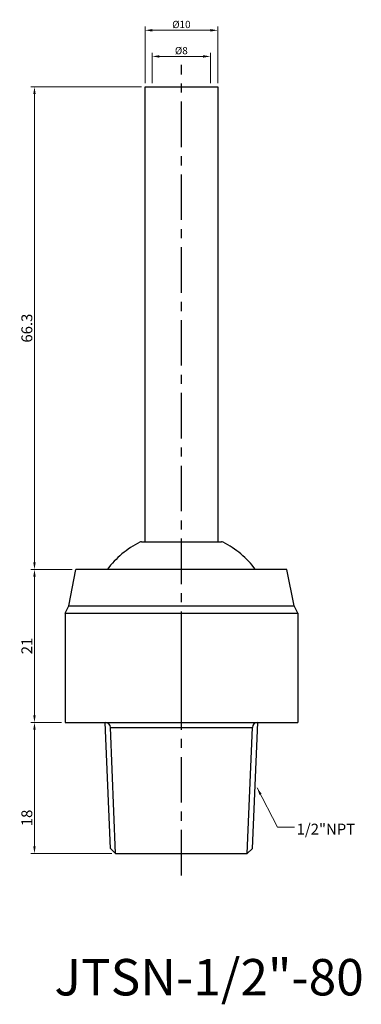
# Model space of a CAD drawing. Units: inches. Extents: x 131 to 178, y 94 to 230.
import ezdxf

# ---------------------------------------------------------------- set-up
doc = ezdxf.new("R2010")
doc.units = ezdxf.units.IN
doc.header["$MEASUREMENT"] = 0
doc.linetypes.add('CENTER', pattern=[2, 1.25, -0.25, 0.25, -0.25])
doc.dimstyles.new('ISO-25', dxfattribs={"dimtxt": 1, "dimasz": 1, "dimexe": 0.5, "dimexo": 0.5, "dimgap": 0.3, "dimtad": 1, "dimtoh": 1, "dimdsep": 46, "dimtxsty": 'Standard', "dimcen": 0, "dimclrd": 7, "dimclre": 7, "dimclrt": 7, "dimadec": 0, "dimazin": 2, "dimtfac": 1, "dimtofl": 0, "dimtmove": 0, "dimatfit": 3, "dimfxl": 1, "dimtolj": 1, "dimlwd": 15, "dimlwe": 15, "dimarcsym": 0})

# ---------------------------------------------------------------- blocks, each defined once
blk = doc.blocks.new('*D1177')
at = {"color": 7, "lineweight": 15, "transparency": 16777216}
for p, q in [((137.83, 154.02), (132.14, 154.02)), ((132.64, 134.02), (132.64, 153.02)), ((136.34, 133.02), (132.14, 133.02))]:
    blk.add_line(p, q, dxfattribs=at)
at = {"color": 7, "transparency": 16777216}
for points in [[(132.47, 153.02), (132.8, 153.02), (132.64, 154.02)], [(132.47, 134.02), (132.8, 134.02), (132.64, 133.02)]]:
    blk.add_solid(points, dxfattribs=at)
at = {"layer": 'DEFPOINTS', "color": 0, "transparency": 16777216}
for p in [(132.64, 154.02), (138.33, 154.02), (136.84, 133.02)]:
    blk.add_point(p, dxfattribs=at)
at = {"color": 7, "transparency": 16777216, "insert": (131.59, 143.52), "char_height": 1.5, "attachment_point": 5, "rotation": 90}
blk.add_mtext('\\A1;21', dxfattribs=at)
blk = doc.blocks.new('*D1178')
at = {"color": 7, "lineweight": 15, "transparency": 16777216}
for p, q in [((136.34, 133.02), (132.14, 133.02)), ((132.64, 116.02), (132.64, 132.02)), ((143.29, 115.02), (132.14, 115.02))]:
    blk.add_line(p, q, dxfattribs=at)
at = {"color": 7, "transparency": 16777216}
for points in [[(132.47, 132.02), (132.8, 132.02), (132.64, 133.02)], [(132.47, 116.02), (132.8, 116.02), (132.64, 115.02)]]:
    blk.add_solid(points, dxfattribs=at)
at = {"layer": 'DEFPOINTS', "color": 0, "transparency": 16777216}
for p in [(132.64, 133.02), (136.84, 133.02), (143.79, 115.02)]:
    blk.add_point(p, dxfattribs=at)
at = {"color": 7, "transparency": 16777216, "insert": (131.59, 119.91), "char_height": 1.5, "attachment_point": 5, "rotation": 90}
blk.add_mtext('\\A1;18', dxfattribs=at)
blk = doc.blocks.new('*D1179')
at = {"color": 7, "lineweight": 15, "transparency": 16777216}
for p, q in [((147.33, 220.32), (132.14, 220.32)), ((132.64, 155.02), (132.64, 219.32)), ((137.83, 154.02), (132.14, 154.02))]:
    blk.add_line(p, q, dxfattribs=at)
at = {"color": 7, "transparency": 16777216}
for points in [[(132.47, 219.32), (132.8, 219.32), (132.64, 220.32)], [(132.47, 155.02), (132.8, 155.02), (132.64, 154.02)]]:
    blk.add_solid(points, dxfattribs=at)
at = {"layer": 'DEFPOINTS', "color": 0, "transparency": 16777216}
for p in [(132.64, 220.32), (147.83, 220.32), (138.33, 154.02)]:
    blk.add_point(p, dxfattribs=at)
at = {"color": 7, "transparency": 16777216, "insert": (131.59, 187.17), "char_height": 1.5, "attachment_point": 5, "rotation": 90}
blk.add_mtext('\\A1;66.3', dxfattribs=at)
blk = doc.blocks.new('*D1180')
at = {"color": 7, "lineweight": 15, "transparency": 16777216}
for p, q in [((147.83, 220.82), (147.83, 228.57)), ((157.83, 220.82), (157.83, 228.57)), ((156.83, 228.07), (148.83, 228.07))]:
    blk.add_line(p, q, dxfattribs=at)
at = {"color": 7, "transparency": 16777216}
for points in [[(148.83, 228.24), (148.83, 227.9), (147.83, 228.07)], [(156.83, 228.24), (156.83, 227.9), (157.83, 228.07)]]:
    blk.add_solid(points, dxfattribs=at)
at = {"layer": 'DEFPOINTS', "color": 0, "transparency": 16777216}
for p in [(147.83, 228.07), (147.83, 220.32), (157.83, 220.32)]:
    blk.add_point(p, dxfattribs=at)
at = {"color": 7, "transparency": 16777216, "insert": (152.83, 228.87), "char_height": 1, "attachment_point": 5}
blk.add_mtext('\\A1;%%c10', dxfattribs=at)
blk = doc.blocks.new('*D1181')
at = {"color": 7, "lineweight": 15, "transparency": 16777216}
for p, q in [((148.82, 220.82), (148.82, 224.98)), ((149.82, 224.48), (155.82, 224.48)), ((156.82, 220.82), (156.82, 224.98))]:
    blk.add_line(p, q, dxfattribs=at)
at = {"color": 7, "transparency": 16777216}
for points in [[(149.82, 224.65), (149.82, 224.31), (148.82, 224.48)], [(155.82, 224.65), (155.82, 224.31), (156.82, 224.48)]]:
    blk.add_solid(points, dxfattribs=at)
at = {"layer": 'DEFPOINTS', "color": 0, "transparency": 16777216}
for p in [(156.82, 224.48), (148.82, 220.32), (156.82, 220.32)]:
    blk.add_point(p, dxfattribs=at)
at = {"color": 7, "transparency": 16777216, "insert": (152.82, 225.28), "char_height": 1, "attachment_point": 5}
blk.add_mtext('\\A1;%%c8', dxfattribs=at)

msp = doc.modelspace()

# ---------------------------------------------------------------- linework, layer by layer
at = {"color": 3, "linetype": 'CENTER', "ltscale": 5}
msp.add_line((152.832, 112.022), (152.832, 223.322), dxfattribs=at)
for p, q in [((147.832, 157.822), (147.832, 220.322)), ((147.832, 220.322), (157.832, 220.322)), ((157.832, 220.322), (157.832, 157.822)), ((147.332, 157.822), (158.332, 157.822)), ((137.344, 149.022), (138.332, 154.022)), ((167.332, 154.022), (138.332, 154.022)), ((166.032, 154.022), (139.632, 154.022)), ((168.344, 149.022), (167.332, 154.022)), ((136.844, 148.022), (137.344, 149.022)), ((137.344, 149.022), (168.344, 149.022)), ((168.844, 148.022), (168.344, 149.022)), ((136.844, 148.022), (136.844, 133.022)), ((136.844, 148.022), (168.844, 148.022)), ((152.832, 133.022), (152.832, 148.022)), ((168.844, 148.022), (168.844, 133.022)), ((136.844, 133.022), (142.85, 133.022)), ((143.082, 115.728), (142.344, 133.022)), ((142.85, 133.022), (162.838, 133.022)), ((162.582, 115.728), (163.344, 133.022)), ((162.838, 133.022), (168.844, 133.022)), ((143.079, 132.316), (162.585, 132.316)), ((143.788, 115.022), (143.079, 132.316)), ((161.876, 115.022), (162.585, 132.316)), ((143.788, 115.022), (143.082, 115.728)), ((143.788, 115.022), (161.876, 115.022)), ((161.876, 115.022), (162.582, 115.728))]:
    msp.add_line(p, q)
for centre, radius, start, end in [((152.832, 146.432), 12.7, 116.79629, 143.29964), ((147.332, 157.322), 0.5, 90, 116.79629), ((158.332, 157.322), 0.5, 63.20371, 90), ((152.832, 146.432), 12.7, 36.70036, 63.20371), ((142.373, 132.316), 0.706, 0, 90), ((163.29, 132.316), 0.706, 90, 180)]:
    msp.add_arc(centre, radius, start, end)

# ---------------------------------------------------------------- texts
at = {"color": 7, "insert": (168.667, 119.119), "char_height": 1.5, "attachment_point": 1}
msp.add_mtext('{\\f新細明體|b0|i0|c136|p18;1/2"NPT}', dxfattribs=at)
at = {"insert": (135.378, 100.537), "char_height": 5, "width": 29.8122, "attachment_point": 1}
msp.add_mtext('{\\f新細明體|b0|i0|c136|p18;JTSN-1/2"-80}', dxfattribs=at)

# ---------------------------------------------------------------- dimensions: what is measured, and where the dimension line sits
for base, p1, p2, picture, middle in [((147.832, 228.069), (157.832, 220.322), (147.832, 220.322), '*D1180', (152.832, 228.069)), ((156.823, 224.48), (148.823, 220.322), (156.823, 220.322), '*D1181', (152.823, 224.48))]:
    dim = msp.add_linear_dim(base=base, p1=p1, p2=p2, text='%%c<>', dimstyle='ISO-25', override={"dimtmove": 1})
    dim.commit()
    dim.dimension.update_dxf_attribs({"geometry": picture, "text_midpoint": middle, "dimtype": 160})
for base, p1, p2, picture, middle in [((132.637, 220.322), (138.332, 154.022), (147.832, 220.322), '*D1179', (131.587, 187.172)), ((132.637, 154.022), (136.844, 133.022), (138.332, 154.022), '*D1177', (131.587, 143.522))]:
    dim = msp.add_linear_dim(base=base, p1=p1, p2=p2, angle=90, dimstyle='ISO-25', override={"dimtxt": 1.5, "dimtmove": 1})
    dim.commit()
    dim.dimension.update_dxf_attribs({"geometry": picture, "text_midpoint": middle})
dim = msp.add_linear_dim(base=(132.637, 133.022), p1=(143.788, 115.022), p2=(136.844, 133.022), angle=90, dimstyle='ISO-25', override={"dimtxt": 1.5, "dimtmove": 1})
dim.commit()
dim.dimension.update_dxf_attribs({"geometry": '*D1178', "text_midpoint": (132.637, 119.905), "dimtype": 160})

# ---------------------------------------------------------------- leaders
at = {"annotation_type": 0, "has_hookline": 1, "hookline_direction": 0, "text_width": 7.225}
msp.add_leader([(163.252, 124.027), (166.046, 118.619), (168.367, 118.619)], dimstyle='ISO-25', override={"dimgap": 0.3, "dimtad": 0, "dimtmove": 1}, dxfattribs=at)

doc.saveas('drawing.dxf')
